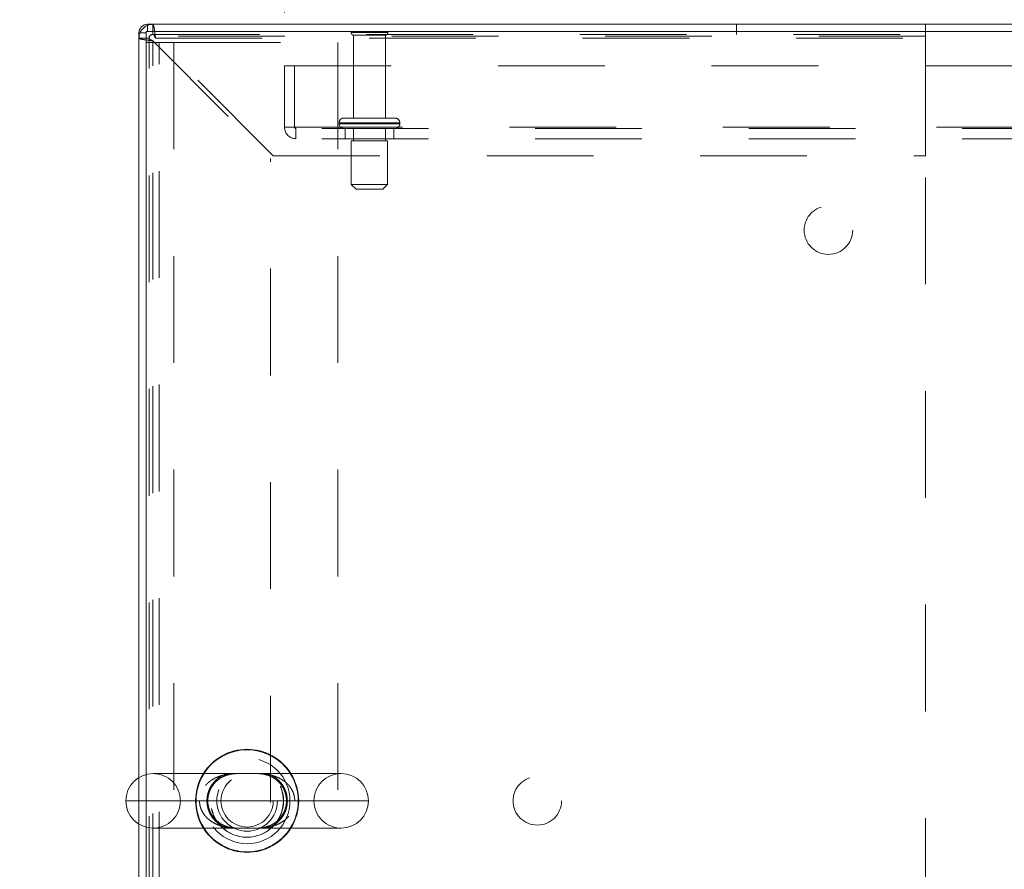
# Model space of a CAD drawing. Units: inches. Extents: x 0 to 23.4, y 0 to 16.5.
# Drawn here: x 3.7 to 4.6, y 13.5 to 14.3 of the extents above; entities that cross this region are included whole.
import ezdxf

# ---------------------------------------------------------------- set-up
doc = ezdxf.new("R2010")
doc.units = ezdxf.units.IN
doc.header["$MEASUREMENT"] = 0
doc.linetypes.add('HIDDEN', pattern=[0.075, 0.05, -0.025])
doc.styles.add('SLDTEXTSTYLE0', font='TXT', dxfattribs={"width": 0.75})
doc.dimstyles.new('SLDDIMSTYLE0', dxfattribs={"dimtxt": 0.125, "dimasz": 0.13, "dimexe": 0, "dimexo": 0.0625, "dimgap": 0.03125, "dimtad": 0, "dimtih": 1, "dimtoh": 1, "dimlfac": 11, "dimrnd": 1e-09, "dimzin": 4, "dimdsep": 46, "dimtxsty": 'SLDTEXTSTYLE0', "dimsah": 1, "dimcen": 0.09, "dimadec": 0, "dimazin": 1, "dimtfac": 1, "dimtofl": 0, "dimtmove": 0, "dimatfit": 3, "dimfxl": 1, "dimfrac": 2, "dimtolj": 1, "dimtzin": 12, "dimarcsym": 0})
doc.dimstyles.new('SLDDIMSTYLE2', dxfattribs={"dimtxt": 0.125, "dimasz": 0.13, "dimexe": 0, "dimexo": 0.0625, "dimgap": 0.03125, "dimtad": 0, "dimtih": 1, "dimtoh": 1, "dimlfac": 11, "dimrnd": 1e-09, "dimzin": 4, "dimdsep": 46, "dimtxsty": 'SLDTEXTSTYLE0', "dimsah": 1, "dimcen": 0.09, "dimadec": 0, "dimazin": 1, "dimtfac": 1, "dimtmove": 0, "dimatfit": 0, "dimfxl": 1, "dimfrac": 2, "dimtolj": 1, "dimtzin": 12, "dimarcsym": 0})

# ---------------------------------------------------------------- blocks, each defined once
blk = doc.blocks.new('_D_16')
at = {"color": 7, "linetype": 'Continuous', "lineweight": 0}
for p, q in [((3.83319, 14.33706), (3.83319, 15.09691)), ((5.53447, 15.09652), (5.95009, 15.09652)), ((7.65137, 14.33706), (7.65137, 15.09691)), ((3.83319, 14.97191), (5.40986, 14.97191)), ((7.65137, 14.97191), (6.0747, 14.97191)), ((5.95009, 14.8473), (5.53447, 14.8473))]:
    blk.add_line(p, q, dxfattribs=at)
for centre, start, end in [((5.53447, 14.97191), 90, 270), ((5.95009, 14.97191), 270, 90)]:
    blk.add_arc(centre, 0.12461, start, end, dxfattribs=at)
for points in [[(3.83319, 14.97191), (3.96319, 14.95191), (3.96319, 14.99191)], [(7.65137, 14.97191), (7.52137, 14.99191), (7.52137, 14.95191)]]:
    blk.add_solid(points, dxfattribs=at)
at = {"color": 7, "linetype": 'Continuous', "lineweight": 0, "insert": (5.53447, 15.03383, 0.00036), "char_height": 0.125, "attachment_point": 1, "style": 'SLDTEXTSTYLE0'}
blk.add_mtext('42.00', dxfattribs=at)
blk = doc.blocks.new('_D_18')
at = {"color": 7, "linetype": 'Continuous', "lineweight": 0}
for p, q in [((3.83319, 14.33706), (3.83319, 14.67917)), ((3.96955, 14.30606), (3.96955, 14.67917)), ((3.83319, 14.55417), (3.69044, 14.55417)), ((3.96955, 14.55417), (4.21955, 14.55417))]:
    blk.add_line(p, q, dxfattribs=at)
for points in [[(3.83319, 14.55417), (3.70319, 14.57417), (3.70319, 14.53417)], [(3.96955, 14.55417), (4.09955, 14.53417), (4.09955, 14.57417)]]:
    blk.add_solid(points, dxfattribs=at)
at = {"color": 7, "linetype": 'Continuous', "lineweight": 0, "char_height": 0.125, "attachment_point": 1, "style": 'SLDTEXTSTYLE0'}
for s, insert in [('1.50', (2.9512, 14.61609, 0.00036)), ('TYP', (3.4229, 14.61609, 0.00036))]:
    blk.add_mtext(s, dxfattribs=dict(at, insert=insert))
blk = doc.blocks.new('_D_19')
at = {"color": 7, "linetype": 'Continuous', "lineweight": 0}
for p, q in [((3.96955, 14.30606), (3.96955, 14.67917)), ((7.51501, 14.30606), (7.51501, 14.67917)), ((3.96955, 14.55417), (5.23707, 14.55417)), ((7.51501, 14.55417), (6.24749, 14.55417))]:
    blk.add_line(p, q, dxfattribs=at)
for points in [[(3.96955, 14.55417), (4.09955, 14.53417), (4.09955, 14.57417)], [(7.51501, 14.55417), (7.38501, 14.57417), (7.38501, 14.53417)]]:
    blk.add_solid(points, dxfattribs=at)
at = {"color": 7, "linetype": 'Continuous', "lineweight": 0, "char_height": 0.125, "attachment_point": 1, "style": 'SLDTEXTSTYLE0'}
for s, insert in [('39.00', (5.48368, 14.71531, 0.00036)), ('BACK PANEL', (5.23707, 14.51687, 0.00036))]:
    blk.add_mtext(s, dxfattribs=dict(at, insert=insert))

msp = doc.modelspace()

# ---------------------------------------------------------------- linework, layer by layer
at = {"color": 7, "linetype": 'Continuous', "lineweight": 15}
for p, q in [((3.83319, 13.58962), (3.83319, 14.28706)), ((3.83998, 14.28706), (3.83319, 14.28706)), ((3.83998, 14.28824), (3.83998, 13.5925)), ((7.64458, 14.28824), (3.83998, 14.28824)), ((3.84116, 14.28824), (3.84116, 14.29503)), ((7.6434, 14.29503), (3.84116, 14.29503)), ((4.02259, 13.59333), (3.84646, 13.59333)), ((3.83319, 12.84846), (3.83319, 13.54591)), ((3.83998, 13.54303), (3.83998, 12.84728)), ((3.84646, 13.54219), (4.02259, 13.54219))]:
    msp.add_line(p, q, dxfattribs=at)
at = {"color": 7, "linetype": 'HIDDEN', "lineweight": 0}
for p, q in [((3.83998, 14.28706), (3.83319, 14.28706)), ((3.84116, 14.28824), (3.84116, 14.29503)), ((3.84619, 14.28558), (3.84619, 14.29503)), ((4.06637, 14.28724), (4.03182, 14.28724)), ((4.39284, 14.28558), (4.39284, 14.29503)), ((4.57001, 14.28203), (4.57001, 14.29503)), ((3.84264, 14.28203), (3.83319, 14.28203)), ((3.83998, 14.27799), (3.8658, 14.27799)), ((3.84264, 14.28403), (3.84264, 14.28203)), ((4.56991, 14.28403), (3.84264, 14.28403)), ((3.84264, 12.85349), (3.84264, 14.28203)), ((3.84619, 14.28558), (4.57001, 14.28558)), ((3.84619, 12.85602), (3.84619, 14.2795)), ((3.84619, 14.2795), (3.95637, 14.16932)), ((3.84872, 14.28203), (4.57001, 14.28203)), ((3.9589, 14.17185), (3.84872, 14.28203)), ((3.85216, 12.85753), (3.85216, 14.27799)), ((3.8658, 14.27799), (3.8658, 12.85753)), ((3.8658, 14.27799), (4.01952, 14.27799)), ((4.01952, 14.27799), (4.01952, 12.85753)), ((4.0641, 14.28497), (4.0341, 14.28497)), ((4.0341, 14.28497), (4.0341, 14.20724)), ((4.0641, 14.20724), (4.0641, 14.28497)), ((4.56991, 12.85149), (4.56991, 14.28403)), ((4.57001, 14.17185), (4.57001, 14.28203)), ((3.96955, 14.25606), (7.51501, 14.25606)), ((3.96955, 14.19852), (3.96955, 14.25606)), ((3.97901, 14.25606), (3.97901, 14.19852)), ((4.07296, 14.20724), (4.02523, 14.20724)), ((3.96955, 14.19852), (3.98019, 14.19852)), ((3.98019, 14.19852), (7.50437, 14.19852)), ((3.98019, 14.19852), (3.98019, 14.18788)), ((7.50437, 14.19733), (3.98019, 14.19733)), ((4.02069, 14.2027), (4.07736, 14.2027)), ((4.07739, 14.2027), (4.02069, 14.2027)), ((4.02069, 14.2027), (4.02069, 14.20188)), ((4.02069, 14.20188), (4.07736, 14.20188)), ((4.07739, 14.20188), (4.02069, 14.20188)), ((4.07751, 14.2027), (4.02085, 14.2027)), ((4.07751, 14.20188), (4.02085, 14.20188)), ((4.02637, 14.19733), (4.02637, 14.18788)), ((4.0341, 14.19733), (4.0341, 14.18597)), ((4.0641, 14.18597), (4.0641, 14.19733)), ((4.07182, 14.18788), (4.07182, 14.19733)), ((4.07751, 14.20188), (4.07751, 14.2027)), ((7.50437, 14.18788), (3.98019, 14.18788)), ((4.06614, 14.18597), (4.03205, 14.18597)), ((4.03205, 14.18597), (4.03205, 14.14506)), ((4.06614, 14.14506), (4.06614, 14.18597)), ((3.95637, 12.9662), (3.95637, 14.16932)), ((3.9589, 14.17185), (4.57001, 14.17185)), ((4.06614, 14.14506), (4.03205, 14.14506)), ((4.03205, 14.14506), (4.0366, 14.14052)), ((4.0616, 14.14052), (4.0366, 14.14052)), ((4.0616, 14.14052), (4.06614, 14.14506)), ((3.83319, 13.54591), (3.83319, 13.58962)), ((3.83998, 13.5925), (3.83998, 13.54303)), ((3.88991, 13.56776), (3.82089, 13.56776)), ((3.87202, 13.56776), (3.99702, 13.56776))]:
    msp.add_line(p, q, dxfattribs=at)
at = {"color": 8, "linetype": 'Continuous', "lineweight": 15}
msp.add_line((3.82089, 13.56776), (4.04816, 13.56776), dxfattribs=at)
at = {"color": 7, "linetype": 'HIDDEN', "lineweight": 0}
for centre, radius in [((4.47901, 14.10222), 0.02273), ((3.93452, 13.56776), 0.04013), ((3.93434, 13.56776), 0.03409), ((3.93452, 13.56776), 0.03409), ((3.93452, 13.56776), 0.02841), ((3.93452, 13.56776), 0.0245), ((4.20628, 13.56776), 0.02273)]:
    msp.add_circle(centre, radius, dxfattribs=at)
at = {"color": 7, "linetype": 'Continuous', "lineweight": 15}
for centre, radius, start, end in [((3.84116, 14.28706), 0.00797, 90, 180), ((3.93452, 13.56776), 0.0483, 31.96572, 148.03428), ((3.84646, 13.56776), 0.02557, 90, 180), ((4.02259, 13.56776), 0.02557, 0, 90), ((3.84646, 13.56776), 0.02557, 180, 270), ((4.02259, 13.56776), 0.02557, 270, 0), ((3.93452, 13.56776), 0.0483, 211.96572, 270), ((3.93452, 13.56776), 0.0483, 270, 328.03428)]:
    msp.add_arc(centre, radius, start, end, dxfattribs=at)
at = {"color": 7, "linetype": 'HIDDEN', "lineweight": 0}
for centre, radius, start, end in [((3.84619, 14.28203), 0.013, 90, 180), ((3.84116, 14.28706), 0.00118, 90, 180), ((4.03371, 14.28597), 0.00227, 90, 145.9442), ((4.0341, 14.28724), 0.00227, 180, 270), ((4.0641, 14.28724), 0.00227, 270, 0), ((4.06449, 14.28597), 0.00227, 34.0558, 90), ((3.84619, 14.28203), 0.00355, 90, 180), ((4.02523, 14.2027), 0.00455, 90, 180), ((4.07296, 14.2027), 0.00455, 0, 90), ((3.98019, 14.19852), 0.01064, 180, 270), ((3.98019, 14.19852), 0.00118, 180, 270), ((4.02523, 14.20188), 0.00455, 180, 270), ((4.07296, 14.20188), 0.00455, 270, 0), ((3.84646, 13.56776), 0.02557, 0, 90), ((3.93452, 13.56776), 0.0483, 148.03428, 211.96572), ((3.93452, 13.56776), 0.04779, 147.65373, 212.34627), ((3.93452, 13.56776), 0.04779, 327.65373, 32.34627), ((3.93452, 13.56776), 0.0483, 328.03428, 31.96572), ((4.02259, 13.56776), 0.02557, 90, 180), ((3.84646, 13.56776), 0.02557, 270, 0), ((4.02259, 13.56776), 0.02557, 180, 270)]:
    msp.add_arc(centre, radius, start, end, dxfattribs=at)
at = {"color": 8, "linetype": 'Continuous', "lineweight": 15}
for start, end in [(32.34627, 147.65373), (212.34627, 270), (270, 327.65373)]:
    msp.add_arc((3.93452, 13.56776), 0.04779, start, end, dxfattribs=at)
at = {"color": 7, "linetype": 'HIDDEN', "lineweight": 0}
for points in [[(3.84619, 14.29503), (3.8464, 14.29484), (3.84682, 14.29445), (3.84745, 14.29144), (3.84809, 14.28714), (3.84851, 14.28374), (3.84872, 14.28203)], [(3.84619, 14.2795), (3.84448, 14.27971), (3.84108, 14.28014), (3.83678, 14.28077), (3.83377, 14.2814), (3.83338, 14.28182), (3.83319, 14.28203)], [(3.84619, 14.2795), (3.84572, 14.27971), (3.84479, 14.28014), (3.84362, 14.28077), (3.8428, 14.2814), (3.8427, 14.28182), (3.84264, 14.28203)], [(3.84619, 14.28558), (3.8464, 14.28553), (3.84682, 14.28542), (3.84745, 14.2846), (3.84809, 14.28343), (3.84851, 14.2825), (3.84872, 14.28203)]]:
    msp.add_open_spline(points, degree=3, dxfattribs=at)
for points, knots in [([(3.97914, 13.56776), (3.97913, 13.56835), (3.9791, 13.56953), (3.97878, 13.5719), (3.97817, 13.57425), (3.97727, 13.57648), (3.97646, 13.57811), (3.97552, 13.57967), (3.97442, 13.5812), (3.97318, 13.58268), (3.97178, 13.5841), (3.97028, 13.58541), (3.9686, 13.58669), (3.96673, 13.58789), (3.96468, 13.58901), (3.96255, 13.58999), (3.9599, 13.59099), (3.95672, 13.59192), (3.95299, 13.59266), (3.94916, 13.59311), (3.94568, 13.59329), (3.94257, 13.59334), (3.94004, 13.59332), (3.93764, 13.59329), (3.93539, 13.59327), (3.93309, 13.59328), (3.93084, 13.5933), (3.92865, 13.59332), (3.92582, 13.59334), (3.92237, 13.59327), (3.91832, 13.59296), (3.91431, 13.59236), (3.91099, 13.59156), (3.90837, 13.5907), (3.90591, 13.58975), (3.90358, 13.58863), (3.9014, 13.58732), (3.89967, 13.58613), (3.89804, 13.58481), (3.89652, 13.58337), (3.89524, 13.58195), (3.89404, 13.58042), (3.89292, 13.5787), (3.89201, 13.57699), (3.8913, 13.57533), (3.8906, 13.57328), (3.89011, 13.57105), (3.88992, 13.56901), (3.88991, 13.56807), (3.88991, 13.56776)], [0, 0, 0, 0, 0.014406, 0.028938, 0.058882, 0.073845, 0.088922, 0.104331, 0.119843, 0.136777, 0.153819, 0.171158, 0.188585, 0.209136, 0.229796, 0.250745, 0.271776, 0.305713, 0.33988, 0.374601, 0.409466, 0.43275, 0.456122, 0.474395, 0.492842, 0.511599, 0.530628, 0.54863, 0.56673, 0.603296, 0.639442, 0.675752, 0.712699, 0.731312, 0.749972, 0.783378, 0.800265, 0.817212, 0.838774, 0.855003, 0.871317, 0.887926, 0.904651, 0.923184, 0.936427, 0.949751, 0.977013, 0.992372, 1, 1, 1, 1]), ([(3.91608, 13.54219), (3.91531, 13.54243), (3.91391, 13.54286), (3.9119, 13.54376), (3.91003, 13.54475), (3.90818, 13.54594), (3.90649, 13.54723), (3.90496, 13.54861), (3.90359, 13.55004), (3.90228, 13.55162), (3.90112, 13.55329), (3.90011, 13.555), (3.89923, 13.55675), (3.89847, 13.55861), (3.89784, 13.56055), (3.89736, 13.56254), (3.89704, 13.56458), (3.89687, 13.56668), (3.89687, 13.56871), (3.89701, 13.57064), (3.89727, 13.57246), (3.89766, 13.57426), (3.8982, 13.57613), (3.89891, 13.57804), (3.89981, 13.57999), (3.90088, 13.58186), (3.90209, 13.58364), (3.90338, 13.58524), (3.90487, 13.58684), (3.90596, 13.58779), (3.90658, 13.58832)], [0, 0, 0, 0, 0.050087, 0.091797, 0.133683, 0.176178, 0.218918, 0.254371, 0.290008, 0.32628, 0.362801, 0.39481, 0.427032, 0.459982, 0.493212, 0.5251, 0.557276, 0.590407, 0.623884, 0.652306, 0.680944, 0.710243, 0.739761, 0.773691, 0.809443, 0.845513, 0.882503, 0.919775, 0.954425, 1, 1, 1, 1]), ([(3.90412, 13.58453), (3.9046, 13.58504), (3.90627, 13.58679), (3.90947, 13.58919), (3.9138, 13.59137), (3.91839, 13.5927), (3.92269, 13.59325), (3.92652, 13.59334), (3.93007, 13.5933), (3.93388, 13.59323), (3.93765, 13.59326), (3.94036, 13.59334), (3.9416, 13.59332), (3.94185, 13.59332)], [0, 0, 0, 0, 0.051919, 0.180186, 0.313282, 0.459774, 0.59072, 0.675998, 0.753571, 0.828258, 0.90975, 0.981492, 1, 1, 1, 1]), ([(3.90658, 13.58832), (3.90706, 13.5887), (3.90803, 13.58947), (3.90954, 13.59046), (3.91108, 13.59135), (3.91319, 13.59236), (3.91483, 13.59305), (3.91595, 13.59332), (3.916, 13.59333)], [0, 0, 0, 0, 0.162774, 0.326201, 0.49145, 0.657244, 0.986039, 1, 1, 1, 1]), ([(3.94185, 13.59332), (3.94267, 13.59332), (3.94476, 13.59332), (3.94814, 13.59306), (3.95248, 13.59228), (3.95693, 13.59066), (3.96115, 13.58813), (3.96471, 13.58498), (3.96758, 13.58129), (3.96973, 13.57706), (3.97104, 13.57263), (3.97152, 13.56797), (3.97113, 13.56341), (3.96996, 13.55906), (3.96803, 13.555), (3.96542, 13.55135), (3.96216, 13.54817), (3.95827, 13.54557), (3.95375, 13.5436), (3.94924, 13.54258), (3.94489, 13.54221), (3.94119, 13.54218), (3.93764, 13.54226), (3.93388, 13.54229), (3.93025, 13.54224), (3.92791, 13.54217), (3.92691, 13.5422), (3.92687, 13.5422)], [0, 0, 0, 0, 0.023168, 0.059507, 0.110872, 0.172034, 0.224328, 0.270741, 0.318425, 0.357284, 0.396889, 0.434266, 0.470868, 0.507784, 0.546882, 0.588947, 0.634051, 0.683908, 0.739517, 0.800518, 0.84733, 0.879126, 0.909136, 0.939088, 0.970073, 0.998715, 1, 1, 1, 1]), ([(3.95292, 13.59333), (3.9534, 13.5932), (3.95453, 13.59289), (3.9563, 13.59216), (3.95822, 13.59122), (3.96012, 13.59009), (3.96187, 13.58884), (3.96345, 13.58751), (3.96488, 13.58611), (3.96624, 13.58457), (3.96746, 13.58294), (3.96853, 13.58126), (3.96946, 13.57954), (3.97028, 13.5777), (3.97096, 13.57579), (3.9715, 13.57383), (3.97189, 13.57183), (3.97213, 13.56976), (3.9722, 13.56772), (3.97212, 13.56575), (3.97191, 13.56385), (3.97156, 13.56196), (3.97114, 13.56036), (3.97061, 13.55872), (3.96996, 13.55705), (3.96903, 13.55515), (3.96796, 13.55334), (3.96681, 13.55169), (3.9656, 13.55021), (3.96436, 13.54889), (3.96305, 13.54767), (3.96144, 13.54636), (3.95951, 13.54503), (3.95724, 13.54379), (3.95507, 13.54283), (3.95364, 13.54239), (3.95301, 13.54219)], [0, 0, 0, 0, 0.0258778, 0.0608854, 0.0960369, 0.1316906, 0.1675446, 0.1971657, 0.2269364, 0.2572258, 0.2877196, 0.3142511, 0.3409545, 0.3682459, 0.3957631, 0.421808, 0.4480793, 0.475104, 0.5024032, 0.5266219, 0.5510388, 0.5760714, 0.6013098, 0.6161217, 0.6444553, 0.6730403, 0.7023609, 0.7319088, 0.758532, 0.785291, 0.8124338, 0.8396921, 0.8813101, 0.9232499, 0.9660713, 1, 1, 1, 1]), ([(3.92687, 13.5422), (3.92583, 13.54221), (3.92342, 13.54224), (3.91969, 13.54262), (3.91539, 13.54359), (3.91105, 13.54542), (3.90708, 13.54802), (3.90367, 13.55128), (3.90096, 13.55506), (3.89898, 13.55936), (3.89784, 13.56382), (3.89754, 13.56847), (3.8981, 13.57299), (3.89941, 13.57728), (3.90144, 13.58125), (3.90321, 13.58342), (3.90412, 13.58453)], [0, 0, 0, 0, 0.051486, 0.118784, 0.211268, 0.305146, 0.391393, 0.467948, 0.546453, 0.611023, 0.676867, 0.73945, 0.800935, 0.86361, 0.929955, 1, 1, 1, 1]), ([(3.88991, 13.56776), (3.88995, 13.5667), (3.89005, 13.56456), (3.89084, 13.56129), (3.89217, 13.55804), (3.89413, 13.55486), (3.89663, 13.55194), (3.89977, 13.54922), (3.90348, 13.54688), (3.90737, 13.54513), (3.91114, 13.54391), (3.91593, 13.54282), (3.92147, 13.54223), (3.9267, 13.54218), (3.9303, 13.54222), (3.93331, 13.54225), (3.93649, 13.54225), (3.9397, 13.5422), (3.94288, 13.54218), (3.94645, 13.54225), (3.95041, 13.54253), (3.95434, 13.54309), (3.95871, 13.5441), (3.96349, 13.5458), (3.96781, 13.54819), (3.97121, 13.55083), (3.97377, 13.55342), (3.97602, 13.55649), (3.97776, 13.55996), (3.97887, 13.56373), (3.97914, 13.56637), (3.97914, 13.56773), (3.97914, 13.56776)], [0, 0, 0, 0, 0.025957, 0.05266, 0.082454, 0.113147, 0.14655, 0.180754, 0.221019, 0.26206, 0.294716, 0.327595, 0.394552, 0.444835, 0.465188, 0.485721, 0.51958, 0.542649, 0.565976, 0.601134, 0.636465, 0.672236, 0.708211, 0.757681, 0.808241, 0.838871, 0.870002, 0.902212, 0.935387, 0.966617, 0.999114, 1, 1, 1, 1])]:
    msp.add_open_spline(points, degree=3, knots=knots, dxfattribs=at)

# ---------------------------------------------------------------- dimensions: what is measured, and where the dimension line sits
at = {"color": 7, "linetype": 'Continuous', "lineweight": 0}
dim = msp.add_linear_dim(base=(7.65137, 14.97191), p1=(3.83319, 14.28706), p2=(7.65137, 14.28706), dimstyle='SLDDIMSTYLE0', dxfattribs=at)
dim.commit()
dim.dimension.update_dxf_attribs({"geometry": '_D_16', "text_midpoint": (5.74228, 14.97191), "dimtype": 160})
for base, p2, text, dimstyle, picture, middle in [((7.51501, 14.55417), (7.51501, 14.25606), '<>\\PBACK PANEL', 'SLDDIMSTYLE0', '_D_19', (5.74228, 14.55417)), ((3.83319, 14.55417), (3.83319, 14.28706), '<> TYP', 'SLDDIMSTYLE2', '_D_18', (3.32082, 14.55417))]:
    dim = msp.add_linear_dim(base=base, p1=(3.96955, 14.25606), p2=p2, text=text, dimstyle=dimstyle, dxfattribs=at)
    dim.commit()
    dim.dimension.update_dxf_attribs({"geometry": picture, "text_midpoint": middle, "dimtype": 160})

doc.saveas('drawing.dxf')
